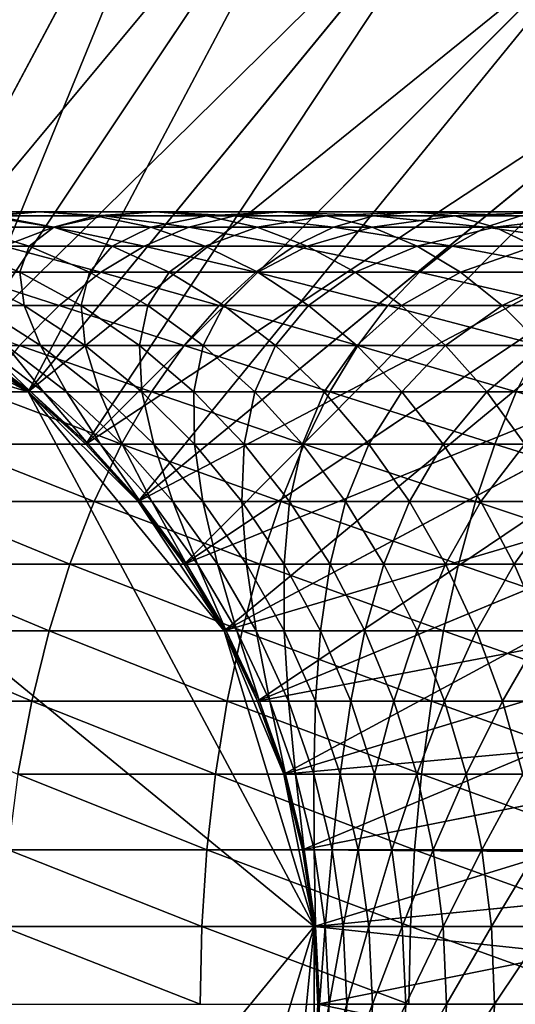
# Model space of a CAD drawing. Extents: x -0.025 to 0.119, y -0.025 to 0.025.
# Drawn here: x 0.008 to 0.016, y 0 to 0.016 of the extents above; entities that cross this region are included whole.
import ezdxf

# ---------------------------------------------------------------- set-up
doc = ezdxf.new("R2010")
doc.units = 0
doc.header["$MEASUREMENT"] = 0
doc.layers.get('0').update_dxf_attribs({"linetype": 'CONTINUOUS'})

msp = doc.modelspace()

# ---------------------------------------------------------------- linework, layer by layer
for points in [[(0.004926, 0.011893, 0.00006), (0.007298, 0.02406, 0.00006), (0.009621, 0.023228, 0.00006)], [(0.003737, 0.012318, 0.003705), (0.009457, 0.022831, 0.003705), (0.007174, 0.023649, 0.003705)], [(0.006068, 0.011353, 0.00006), (0.004926, 0.011893, 0.00006), (0.009621, 0.023228, 0.00006)], [(0.006068, 0.011353, 0.00006), (0.009621, 0.023228, 0.00006), (0.011852, 0.022173, 0.00006)], [(0.003737, 0.012318, 0.003705), (0.004926, 0.011893, 0.003705), (0.009457, 0.022831, 0.003705)], [(0.004926, 0.011893, 0.003705), (0.011649, 0.021795, 0.003705), (0.009457, 0.022831, 0.003705)], [(0.007152, 0.010703, 0.00006), (0.006068, 0.011353, 0.00006), (0.011852, 0.022173, 0.00006)], [(0.007152, 0.010703, 0.00006), (0.011852, 0.022173, 0.00006), (0.013968, 0.020905, 0.00006)], [(0.004926, 0.011893, 0.003705), (0.006068, 0.011353, 0.003705), (0.011649, 0.021795, 0.003705)], [(0.006068, 0.011353, 0.003705), (0.01373, 0.020548, 0.003705), (0.011649, 0.021795, 0.003705)], [(0.008166, 0.009951, 0.00006), (0.007152, 0.010703, 0.00006), (0.013968, 0.020905, 0.00006)], [(0.008166, 0.009951, 0.00006), (0.013968, 0.020905, 0.00006), (0.01595, 0.019435, 0.00006)], [(0.006068, 0.011353, 0.003705), (0.007152, 0.010703, 0.003705), (0.01373, 0.020548, 0.003705)], [(0.007152, 0.010703, 0.003705), (0.015677, 0.019103, 0.003705), (0.01373, 0.020548, 0.003705)], [(0.009102, 0.009102, 0.00006), (0.008166, 0.009951, 0.00006), (0.01595, 0.019435, 0.00006)], [(0.009102, 0.009102, 0.00006), (0.01595, 0.019435, 0.00006), (0.017778, 0.017778, 0.00006)], [(0.007152, 0.010703, 0.003705), (0.008166, 0.009951, 0.003705), (0.015677, 0.019103, 0.003705)], [(0.008166, 0.009951, 0.003705), (0.017474, 0.017474, 0.003705), (0.015677, 0.019103, 0.003705)], [(0.009951, 0.008166, 0.00006), (0.009102, 0.009102, 0.00006), (0.017778, 0.017778, 0.00006)], [(0.009951, 0.008166, 0.00006), (0.017778, 0.017778, 0.00006), (0.019435, 0.01595, 0.00006)], [(0.008166, 0.009951, 0.003705), (0.009102, 0.009102, 0.003705), (0.017474, 0.017474, 0.003705)], [(0.009102, 0.009102, 0.003705), (0.019103, 0.015678, 0.003705), (0.017474, 0.017474, 0.003705)], [(0.010703, 0.007152, 0.00006), (0.009951, 0.008166, 0.00006), (0.019435, 0.01595, 0.00006)], [(0.010703, 0.007152, 0.00006), (0.019435, 0.01595, 0.00006), (0.020905, 0.013968, 0.00006)], [(0.009102, 0.009102, 0.003705), (0.009951, 0.008166, 0.003705), (0.019103, 0.015678, 0.003705)], [(0.009951, 0.008166, 0.003705), (0.020548, 0.01373, 0.003705), (0.019103, 0.015678, 0.003705)], [(0.011353, 0.006068, 0.00006), (0.010703, 0.007152, 0.00006), (0.020905, 0.013968, 0.00006)], [(0.011353, 0.006068, 0.00006), (0.020905, 0.013968, 0.00006), (0.022173, 0.011852, 0.00006)], [(0.009951, 0.008166, 0.003705), (0.010703, 0.007152, 0.003705), (0.020548, 0.01373, 0.003705)], [(0.010703, 0.007152, 0.003705), (0.021795, 0.011649, 0.003705), (0.020548, 0.01373, 0.003705)], [(-0.001262, 0.012811, 0.00006), (0.003737, 0.012318, 0.00006), (0.008166, 0.009951, 0.00006)], [(-0.001262, 0.012811, 0.00006), (0.008166, 0.009951, 0.00006), (0.012811, 0.001262, 0.00006)], [(-0.001262, 0.012811, 0.00006), (0.012811, 0.001262, 0.00006), (0.001262, -0.012811, 0.00006)], [(0.007439, 0.012811, 0.233085), (0.006538, 0.012625, 0.233951), (0.008576, 0.012625, 0.235954)], [(0.007609, 0.012811, 0.229407), (0.006629, 0.012873, 0.230201), (0.008348, 0.012873, 0.23221)], [(0.006629, 0.012873, 0.230201), (0.007439, 0.012811, 0.233085), (0.008348, 0.012873, 0.23221)], [(0.007165, 0.012625, 0.226644), (0.007609, 0.012811, 0.229407), (0.008581, 0.012625, 0.228621)], [(0.008348, 0.012873, 0.23221), (0.007439, 0.012811, 0.233085), (0.0094, 0.012811, 0.235015)], [(0.007439, 0.012811, 0.233085), (0.008576, 0.012625, 0.235954), (0.0094, 0.012811, 0.235015)], [(0.007609, 0.012811, 0.229407), (0.008348, 0.012873, 0.23221), (0.009258, 0.012811, 0.231336)], [(0.008581, 0.012625, 0.228621), (0.007609, 0.012811, 0.229407), (0.009258, 0.012811, 0.231336)], [(0.009258, 0.012811, 0.231336), (0.008348, 0.012873, 0.23221), (0.010233, 0.012873, 0.234067)], [(0.008348, 0.012873, 0.23221), (0.0094, 0.012811, 0.235015), (0.010233, 0.012873, 0.234067)], [(0.0094, 0.012811, 0.235015), (0.008576, 0.012625, 0.235954), (0.010778, 0.012625, 0.237778)], [(0.008581, 0.012625, 0.228621), (0.009258, 0.012811, 0.231336), (0.010159, 0.012625, 0.23047)], [(0.009258, 0.012811, 0.231336), (0.010233, 0.012873, 0.234067), (0.011065, 0.012811, 0.233118)], [(0.010159, 0.012625, 0.23047), (0.009258, 0.012811, 0.231336), (0.011065, 0.012811, 0.233118)], [(0.010233, 0.012873, 0.234067), (0.0094, 0.012811, 0.235015), (0.011519, 0.012811, 0.236772)], [(0.0094, 0.012811, 0.235015), (0.010778, 0.012625, 0.237778), (0.011519, 0.012811, 0.236772)], [(0.010159, 0.012625, 0.23047), (0.011065, 0.012811, 0.233118), (0.011889, 0.012625, 0.232179)], [(0.011065, 0.012811, 0.233118), (0.010233, 0.012873, 0.234067), (0.012268, 0.012873, 0.235756)], [(0.010233, 0.012873, 0.234067), (0.011519, 0.012811, 0.236772), (0.012268, 0.012873, 0.235756)], [(0.011519, 0.012811, 0.236772), (0.010778, 0.012625, 0.237778), (0.013126, 0.012625, 0.239407)], [(0.011065, 0.012811, 0.233118), (0.012268, 0.012873, 0.235756), (0.013016, 0.012811, 0.23474)], [(0.011889, 0.012625, 0.232179), (0.011065, 0.012811, 0.233118), (0.013016, 0.012811, 0.23474)], [(0.012268, 0.012873, 0.235756), (0.011519, 0.012811, 0.236772), (0.013779, 0.012811, 0.238342)], [(0.011519, 0.012811, 0.236772), (0.013126, 0.012625, 0.239407), (0.013779, 0.012811, 0.238342)], [(0.011889, 0.012625, 0.232179), (0.013016, 0.012811, 0.23474), (0.013757, 0.012625, 0.233734)], [(0.012268, 0.012873, 0.235756), (0.013779, 0.012811, 0.238342), (0.014439, 0.012873, 0.237266)], [(0.013016, 0.012811, 0.23474), (0.012268, 0.012873, 0.235756), (0.014439, 0.012873, 0.237266)], [(0.013016, 0.012811, 0.23474), (0.014439, 0.012873, 0.237266), (0.015098, 0.012811, 0.236191)], [(0.013757, 0.012625, 0.233734), (0.013016, 0.012811, 0.23474), (0.015098, 0.012811, 0.236191)], [(0.013779, 0.012811, 0.238342), (0.013126, 0.012625, 0.239407), (0.015605, 0.012625, 0.240831)], [(0.013757, 0.012625, 0.233734), (0.015098, 0.012811, 0.236191), (0.015751, 0.012625, 0.235125)], [(0.014439, 0.012873, 0.237266), (0.013779, 0.012811, 0.238342), (0.016165, 0.012811, 0.239715)], [(0.013779, 0.012811, 0.238342), (0.015605, 0.012625, 0.240831), (0.016165, 0.012811, 0.239715)], [(0.014439, 0.012873, 0.237266), (0.016165, 0.012811, 0.239715), (0.016731, 0.012873, 0.238587)], [(0.015098, 0.012811, 0.236191), (0.014439, 0.012873, 0.237266), (0.016731, 0.012873, 0.238587)], [(0.015098, 0.012811, 0.236191), (0.016731, 0.012873, 0.238587), (0.017296, 0.012811, 0.237459)], [(0.015751, 0.012625, 0.235125), (0.015098, 0.012811, 0.236191), (0.017296, 0.012811, 0.237459)], [(0.016165, 0.012811, 0.239715), (0.015605, 0.012625, 0.240831), (0.018195, 0.012625, 0.24204)], [(0.015751, 0.012625, 0.235125), (0.017296, 0.012811, 0.237459), (0.017856, 0.012625, 0.236342)], [(0.006538, 0.012625, 0.233951), (0.007768, 0.012318, 0.236876), (0.008576, 0.012625, 0.235954)], [(0.006992, 0.012318, 0.223955), (0.007165, 0.012625, 0.226644), (0.00818, 0.012318, 0.225957)], [(0.00818, 0.012318, 0.225957), (0.007165, 0.012625, 0.226644), (0.008581, 0.012625, 0.228621)], [(0.008576, 0.012625, 0.235954), (0.007768, 0.012318, 0.236876), (0.010051, 0.012318, 0.238764)], [(0.00818, 0.012318, 0.225957), (0.008581, 0.012625, 0.228621), (0.009533, 0.012318, 0.22785)], [(0.008576, 0.012625, 0.235954), (0.010051, 0.012318, 0.238764), (0.010778, 0.012625, 0.237778)], [(0.009533, 0.012318, 0.22785), (0.008581, 0.012625, 0.228621), (0.010159, 0.012625, 0.23047)], [(0.009533, 0.012318, 0.22785), (0.010159, 0.012625, 0.23047), (0.011042, 0.012318, 0.229621)], [(0.010778, 0.012625, 0.237778), (0.010051, 0.012318, 0.238764), (0.012486, 0.012318, 0.240452)], [(0.011042, 0.012318, 0.229621), (0.010159, 0.012625, 0.23047), (0.011889, 0.012625, 0.232179)], [(0.010778, 0.012625, 0.237778), (0.012486, 0.012318, 0.240452), (0.013126, 0.012625, 0.239407)], [(0.011042, 0.012318, 0.229621), (0.011889, 0.012625, 0.232179), (0.012697, 0.012318, 0.231258)], [(0.012697, 0.012318, 0.231258), (0.011889, 0.012625, 0.232179), (0.013757, 0.012625, 0.233734)], [(0.013126, 0.012625, 0.239407), (0.012486, 0.012318, 0.240452), (0.015055, 0.012318, 0.241927)], [(0.012697, 0.012318, 0.231258), (0.013757, 0.012625, 0.233734), (0.014484, 0.012318, 0.232748)], [(0.013126, 0.012625, 0.239407), (0.015055, 0.012318, 0.241927), (0.015605, 0.012625, 0.240831)], [(0.014484, 0.012318, 0.232748), (0.013757, 0.012625, 0.233734), (0.015751, 0.012625, 0.235125)], [(0.014484, 0.012318, 0.232748), (0.015751, 0.012625, 0.235125), (0.016392, 0.012318, 0.234081)], [(0.015605, 0.012625, 0.240831), (0.015055, 0.012318, 0.241927), (0.017741, 0.012318, 0.243178)], [(0.015605, 0.012625, 0.240831), (0.017741, 0.012318, 0.243178), (0.018195, 0.012625, 0.24204)], [(0.016392, 0.012318, 0.234081), (0.015751, 0.012625, 0.235125), (0.017856, 0.012625, 0.236342)], [(0.003737, 0.012318, 0.00006), (0.006068, 0.011353, 0.00006), (0.008166, 0.009951, 0.00006)], [(0.007768, 0.012318, 0.236876), (0.006984, 0.011893, 0.23777), (0.009345, 0.011893, 0.239722)], [(0.007062, 0.011893, 0.22137), (0.006992, 0.012318, 0.223955), (0.00803, 0.011893, 0.223374)], [(0.00803, 0.011893, 0.223374), (0.006992, 0.012318, 0.223955), (0.00818, 0.012318, 0.225957)], [(0.007768, 0.012318, 0.236876), (0.009345, 0.011893, 0.239722), (0.010051, 0.012318, 0.238764)], [(0.00803, 0.011893, 0.223374), (0.00818, 0.012318, 0.225957), (0.009164, 0.011893, 0.225289)], [(0.009164, 0.011893, 0.225289), (0.00818, 0.012318, 0.225957), (0.009533, 0.012318, 0.22785)], [(0.009164, 0.011893, 0.225289), (0.009533, 0.012318, 0.22785), (0.010458, 0.011893, 0.227101)], [(0.010051, 0.012318, 0.238764), (0.009345, 0.011893, 0.239722), (0.011864, 0.011893, 0.241466)], [(0.010458, 0.011893, 0.227101), (0.009533, 0.012318, 0.22785), (0.011042, 0.012318, 0.229621)], [(0.010051, 0.012318, 0.238764), (0.011864, 0.011893, 0.241466), (0.012486, 0.012318, 0.240452)], [(0.010458, 0.011893, 0.227101), (0.011042, 0.012318, 0.229621), (0.0119, 0.011893, 0.228797)], [(0.0119, 0.011893, 0.228797), (0.011042, 0.012318, 0.229621), (0.012697, 0.012318, 0.231258)], [(0.012486, 0.012318, 0.240452), (0.011864, 0.011893, 0.241466), (0.014522, 0.011893, 0.24299)], [(0.0119, 0.011893, 0.228797), (0.012697, 0.012318, 0.231258), (0.013481, 0.011893, 0.230363)], [(0.012486, 0.012318, 0.240452), (0.014522, 0.011893, 0.24299), (0.015055, 0.012318, 0.241927)], [(0.013481, 0.011893, 0.230363), (0.012697, 0.012318, 0.231258), (0.014484, 0.012318, 0.232748)], [(0.013481, 0.011893, 0.230363), (0.014484, 0.012318, 0.232748), (0.01519, 0.011893, 0.23179)], [(0.01519, 0.011893, 0.23179), (0.014484, 0.012318, 0.232748), (0.016392, 0.012318, 0.234081)], [(0.015055, 0.012318, 0.241927), (0.014522, 0.011893, 0.24299), (0.0173, 0.011893, 0.244283)], [(0.015055, 0.012318, 0.241927), (0.0173, 0.011893, 0.244283), (0.017741, 0.012318, 0.243178)], [(0.01519, 0.011893, 0.23179), (0.016392, 0.012318, 0.234081), (0.017014, 0.011893, 0.233067)], [(0.006984, 0.011893, 0.23777), (0.006231, 0.011353, 0.238628), (0.008668, 0.011353, 0.240641)], [(0.006984, 0.011893, 0.23777), (0.008668, 0.011353, 0.240641), (0.009345, 0.011893, 0.239722)], [(0.007345, 0.011353, 0.218909), (0.007062, 0.011893, 0.22137), (0.008102, 0.011353, 0.220898)], [(0.008102, 0.011353, 0.220898), (0.007062, 0.011893, 0.22137), (0.00803, 0.011893, 0.223374)], [(0.008102, 0.011353, 0.220898), (0.00803, 0.011893, 0.223374), (0.009026, 0.011353, 0.222816)], [(0.009026, 0.011353, 0.222816), (0.00803, 0.011893, 0.223374), (0.009164, 0.011893, 0.225289)], [(0.009345, 0.011893, 0.239722), (0.008668, 0.011353, 0.240641), (0.011267, 0.011353, 0.24244)], [(0.009026, 0.011353, 0.222816), (0.009164, 0.011893, 0.225289), (0.01011, 0.011353, 0.224649)], [(0.01011, 0.011353, 0.224649), (0.009164, 0.011893, 0.225289), (0.010458, 0.011893, 0.227101)], [(0.009345, 0.011893, 0.239722), (0.011267, 0.011353, 0.24244), (0.011864, 0.011893, 0.241466)], [(0.01011, 0.011353, 0.224649), (0.010458, 0.011893, 0.227101), (0.011345, 0.011353, 0.226383)], [(0.011345, 0.011353, 0.226383), (0.010458, 0.011893, 0.227101), (0.0119, 0.011893, 0.228797)], [(0.011864, 0.011893, 0.241466), (0.011267, 0.011353, 0.24244), (0.01401, 0.011353, 0.244011)], [(0.011345, 0.011353, 0.226383), (0.0119, 0.011893, 0.228797), (0.012723, 0.011353, 0.228005)], [(0.011893, 0.004926, 0.00006), (0.011353, 0.006068, 0.00006), (0.022173, 0.011852, 0.00006)], [(0.011864, 0.011893, 0.241466), (0.01401, 0.011353, 0.244011), (0.014522, 0.011893, 0.24299)], [(0.011893, 0.004926, 0.00006), (0.022173, 0.011852, 0.00006), (0.023228, 0.009622, 0.00006)], [(0.012723, 0.011353, 0.228005), (0.0119, 0.011893, 0.228797), (0.013481, 0.011893, 0.230363)], [(0.012723, 0.011353, 0.228005), (0.013481, 0.011893, 0.230363), (0.014234, 0.011353, 0.229505)], [(0.014234, 0.011353, 0.229505), (0.013481, 0.011893, 0.230363), (0.01519, 0.011893, 0.23179)], [(0.014522, 0.011893, 0.24299), (0.01401, 0.011353, 0.244011), (0.016876, 0.011353, 0.245343)], [(0.014234, 0.011353, 0.229505), (0.01519, 0.011893, 0.23179), (0.015867, 0.011353, 0.230871)], [(0.014522, 0.011893, 0.24299), (0.016876, 0.011353, 0.245343), (0.0173, 0.011893, 0.244283)], [(0.015867, 0.011353, 0.230871), (0.01519, 0.011893, 0.23179), (0.017014, 0.011893, 0.233067)], [(0.015867, 0.011353, 0.230871), (0.017014, 0.011893, 0.233067), (0.01761, 0.011353, 0.232093)], [(0.010703, 0.007152, 0.003705), (0.011353, 0.006068, 0.003705), (0.021795, 0.011649, 0.003705)], [(0.011353, 0.006068, 0.003705), (0.022831, 0.009457, 0.003705), (0.021795, 0.011649, 0.003705)], [(0.006068, 0.011353, 0.00006), (0.007152, 0.010703, 0.00006), (0.008166, 0.009951, 0.00006)], [(0.006231, 0.011353, 0.238628), (0.008025, 0.010703, 0.241513), (0.008668, 0.011353, 0.240641)], [(0.007807, 0.010703, 0.216589), (0.007345, 0.011353, 0.218909), (0.008366, 0.010703, 0.218547)], [(0.008366, 0.010703, 0.218547), (0.007345, 0.011353, 0.218909), (0.008102, 0.011353, 0.220898)], [(0.008668, 0.011353, 0.240641), (0.008025, 0.010703, 0.241513), (0.010701, 0.010703, 0.243363)], [(0.008366, 0.010703, 0.218547), (0.008102, 0.011353, 0.220898), (0.009089, 0.010703, 0.220451)], [(0.009089, 0.010703, 0.220451), (0.008102, 0.011353, 0.220898), (0.009026, 0.011353, 0.222816)], [(0.008668, 0.011353, 0.240641), (0.010701, 0.010703, 0.243363), (0.011267, 0.011353, 0.24244)], [(0.009089, 0.010703, 0.220451), (0.009026, 0.011353, 0.222816), (0.009972, 0.010703, 0.222287)], [(0.009972, 0.010703, 0.222287), (0.009026, 0.011353, 0.222816), (0.01011, 0.011353, 0.224649)], [(0.009972, 0.010703, 0.222287), (0.01011, 0.011353, 0.224649), (0.011007, 0.010703, 0.224041)], [(0.011007, 0.010703, 0.224041), (0.01011, 0.011353, 0.224649), (0.011345, 0.011353, 0.226383)], [(0.011267, 0.011353, 0.24244), (0.010701, 0.010703, 0.243363), (0.013524, 0.010703, 0.244979)], [(0.011007, 0.010703, 0.224041), (0.011345, 0.011353, 0.226383), (0.012187, 0.010703, 0.225701)], [(0.011267, 0.011353, 0.24244), (0.013524, 0.010703, 0.244979), (0.01401, 0.011353, 0.244011)], [(0.012187, 0.010703, 0.225701), (0.011345, 0.011353, 0.226383), (0.012723, 0.011353, 0.228005)], [(0.012187, 0.010703, 0.225701), (0.012723, 0.011353, 0.228005), (0.013504, 0.010703, 0.227254)], [(0.013504, 0.010703, 0.227254), (0.012723, 0.011353, 0.228005), (0.014234, 0.011353, 0.229505)], [(0.013504, 0.010703, 0.227254), (0.014234, 0.011353, 0.229505), (0.014949, 0.010703, 0.22869)], [(0.01401, 0.011353, 0.244011), (0.013524, 0.010703, 0.244979), (0.016474, 0.010703, 0.246349)], [(0.01401, 0.011353, 0.244011), (0.016474, 0.010703, 0.246349), (0.016876, 0.011353, 0.245343)], [(0.014949, 0.010703, 0.22869), (0.014234, 0.011353, 0.229505), (0.015867, 0.011353, 0.230871)], [(0.014949, 0.010703, 0.22869), (0.015867, 0.011353, 0.230871), (0.01651, 0.010703, 0.229998)], [(0.01651, 0.010703, 0.229998), (0.015867, 0.011353, 0.230871), (0.01761, 0.011353, 0.232093)], [(0.007152, 0.010703, 0.003705), (0.007152, 0.010703, 0.210528), (0.008166, 0.009951, 0.210528)], [(0.007152, 0.010703, 0.003705), (0.008166, 0.009951, 0.210528), (0.008166, 0.009951, 0.003705)], [(0.008166, 0.009951, 0.210528), (0.007152, 0.010703, 0.210528), (0.007198, 0.010703, 0.212565)], [(0.008166, 0.009951, 0.210528), (0.007198, 0.010703, 0.212565), (0.008209, 0.009951, 0.212478)], [(0.008209, 0.009951, 0.212478), (0.007198, 0.010703, 0.212565), (0.007417, 0.010703, 0.21459)], [(0.008209, 0.009951, 0.212478), (0.007417, 0.010703, 0.21459), (0.008417, 0.009951, 0.214418)], [(0.008417, 0.009951, 0.214418), (0.007417, 0.010703, 0.21459), (0.007807, 0.010703, 0.216589)], [(0.008025, 0.010703, 0.241513), (0.007423, 0.009951, 0.24233), (0.010171, 0.009951, 0.244228)], [(0.008417, 0.009951, 0.214418), (0.007807, 0.010703, 0.216589), (0.008789, 0.009951, 0.216332)], [(0.008789, 0.009951, 0.216332), (0.007807, 0.010703, 0.216589), (0.008366, 0.010703, 0.218547)], [(0.008025, 0.010703, 0.241513), (0.010171, 0.009951, 0.244228), (0.010701, 0.010703, 0.243363)], [(0.008789, 0.009951, 0.216332), (0.008366, 0.010703, 0.218547), (0.009323, 0.009951, 0.218209)], [(0.009323, 0.009951, 0.218209), (0.008366, 0.010703, 0.218547), (0.009089, 0.010703, 0.220451)], [(0.009323, 0.009951, 0.218209), (0.009089, 0.010703, 0.220451), (0.010014, 0.009951, 0.220033)], [(0.010014, 0.009951, 0.220033), (0.009089, 0.010703, 0.220451), (0.009972, 0.010703, 0.222287)], [(0.010014, 0.009951, 0.220033), (0.009972, 0.010703, 0.222287), (0.010857, 0.009951, 0.221791)], [(0.010857, 0.009951, 0.221791), (0.009972, 0.010703, 0.222287), (0.011007, 0.010703, 0.224041)], [(0.010701, 0.010703, 0.243363), (0.010171, 0.009951, 0.244228), (0.013069, 0.009951, 0.245886)], [(0.010701, 0.010703, 0.243363), (0.013069, 0.009951, 0.245886), (0.013524, 0.010703, 0.244979)], [(0.010857, 0.009951, 0.221791), (0.011007, 0.010703, 0.224041), (0.011847, 0.009951, 0.223472)], [(0.011847, 0.009951, 0.223472), (0.011007, 0.010703, 0.224041), (0.012187, 0.010703, 0.225701)], [(0.011847, 0.009951, 0.223472), (0.012187, 0.010703, 0.225701), (0.012976, 0.009951, 0.225062)], [(0.012976, 0.009951, 0.225062), (0.012187, 0.010703, 0.225701), (0.013504, 0.010703, 0.227254)], [(0.012976, 0.009951, 0.225062), (0.013504, 0.010703, 0.227254), (0.014236, 0.009951, 0.226551)], [(0.013524, 0.010703, 0.244979), (0.013069, 0.009951, 0.245886), (0.016098, 0.009951, 0.247292)], [(0.014236, 0.009951, 0.226551), (0.013504, 0.010703, 0.227254), (0.014949, 0.010703, 0.22869)], [(0.013524, 0.010703, 0.244979), (0.016098, 0.009951, 0.247292), (0.016474, 0.010703, 0.246349)], [(0.014236, 0.009951, 0.226551), (0.014949, 0.010703, 0.22869), (0.015618, 0.009951, 0.227928)], [(0.015618, 0.009951, 0.227928), (0.014949, 0.010703, 0.22869), (0.01651, 0.010703, 0.229998)], [(0.015618, 0.009951, 0.227928), (0.01651, 0.010703, 0.229998), (0.017112, 0.009951, 0.229182)], [(0.007423, 0.009951, 0.24233), (0.006868, 0.009102, 0.243084), (0.009681, 0.009102, 0.245026)], [(0.007423, 0.009951, 0.24233), (0.009681, 0.009102, 0.245026), (0.010171, 0.009951, 0.244228)], [(0.008166, 0.009951, 0.003705), (0.008166, 0.009951, 0.210528), (0.009102, 0.009102, 0.210528)], [(0.008166, 0.009951, 0.003705), (0.009102, 0.009102, 0.210528), (0.009102, 0.009102, 0.003705)], [(0.008166, 0.009951, 0.00006), (0.009102, 0.009102, 0.00006), (0.009951, 0.008166, 0.00006)], [(0.008166, 0.009951, 0.00006), (0.009951, 0.008166, 0.00006), (0.011353, 0.006068, 0.00006)], [(0.008166, 0.009951, 0.00006), (0.011353, 0.006068, 0.00006), (0.012811, 0.001262, 0.00006)], [(0.009102, 0.009102, 0.210528), (0.008166, 0.009951, 0.210528), (0.008209, 0.009951, 0.212478)], [(0.009102, 0.009102, 0.210528), (0.008209, 0.009951, 0.212478), (0.009142, 0.009102, 0.212399)], [(0.009142, 0.009102, 0.212399), (0.008209, 0.009951, 0.212478), (0.008417, 0.009951, 0.214418)], [(0.009142, 0.009102, 0.212399), (0.008417, 0.009951, 0.214418), (0.00934, 0.009102, 0.214259)], [(0.00934, 0.009102, 0.214259), (0.008417, 0.009951, 0.214418), (0.008789, 0.009951, 0.216332)], [(0.00934, 0.009102, 0.214259), (0.008789, 0.009951, 0.216332), (0.009695, 0.009102, 0.216096)], [(0.009695, 0.009102, 0.216096), (0.008789, 0.009951, 0.216332), (0.009323, 0.009951, 0.218209)], [(0.009695, 0.009102, 0.216096), (0.009323, 0.009951, 0.218209), (0.010205, 0.009102, 0.217896)], [(0.010205, 0.009102, 0.217896), (0.009323, 0.009951, 0.218209), (0.010014, 0.009951, 0.220033)], [(0.010171, 0.009951, 0.244228), (0.009681, 0.009102, 0.245026), (0.01265, 0.009102, 0.246723)], [(0.010205, 0.009102, 0.217896), (0.010014, 0.009951, 0.220033), (0.010866, 0.009102, 0.219646)], [(0.010866, 0.009102, 0.219646), (0.010014, 0.009951, 0.220033), (0.010857, 0.009951, 0.221791)], [(0.010171, 0.009951, 0.244228), (0.01265, 0.009102, 0.246723), (0.013069, 0.009951, 0.245886)], [(0.010866, 0.009102, 0.219646), (0.010857, 0.009951, 0.221791), (0.011674, 0.009102, 0.221334)], [(0.011674, 0.009102, 0.221334), (0.010857, 0.009951, 0.221791), (0.011847, 0.009951, 0.223472)], [(0.011674, 0.009102, 0.221334), (0.011847, 0.009951, 0.223472), (0.012622, 0.009102, 0.222947)], [(0.012622, 0.009102, 0.222947), (0.011847, 0.009951, 0.223472), (0.012976, 0.009951, 0.225062)], [(0.012622, 0.009102, 0.222947), (0.012976, 0.009951, 0.225062), (0.013703, 0.009102, 0.224474)], [(0.013069, 0.009951, 0.245886), (0.01265, 0.009102, 0.246723), (0.015751, 0.009102, 0.248161)], [(0.013703, 0.009102, 0.224474), (0.012976, 0.009951, 0.225062), (0.014236, 0.009951, 0.226551)], [(0.013069, 0.009951, 0.245886), (0.015751, 0.009102, 0.248161), (0.016098, 0.009951, 0.247292)], [(0.013703, 0.009102, 0.224474), (0.014236, 0.009951, 0.226551), (0.014911, 0.009102, 0.225903)], [(0.014911, 0.009102, 0.225903), (0.014236, 0.009951, 0.226551), (0.015618, 0.009951, 0.227928)], [(0.014911, 0.009102, 0.225903), (0.015618, 0.009951, 0.227928), (0.016235, 0.009102, 0.227224)], [(0.016235, 0.009102, 0.227224), (0.015618, 0.009951, 0.227928), (0.017112, 0.009951, 0.229182)], [(0.016098, 0.009951, 0.247292), (0.015751, 0.009102, 0.248161), (0.018964, 0.009102, 0.249331)], [(0.012318, 0.003737, 0.00006), (0.011893, 0.004926, 0.00006), (0.023228, 0.009622, 0.00006)], [(0.012318, 0.003737, 0.00006), (0.023228, 0.009622, 0.00006), (0.02406, 0.007298, 0.00006)], [(0.011353, 0.006068, 0.003705), (0.011893, 0.004926, 0.003705), (0.022831, 0.009457, 0.003705)], [(0.011893, 0.004926, 0.003705), (0.023648, 0.007174, 0.003705), (0.022831, 0.009457, 0.003705)], [(0.006868, 0.009102, 0.243084), (0.006365, 0.008166, 0.243767), (0.009238, 0.008166, 0.24575)], [(0.006868, 0.009102, 0.243084), (0.009238, 0.008166, 0.24575), (0.009681, 0.009102, 0.245026)], [(0.009102, 0.009102, 0.003705), (0.009102, 0.009102, 0.210528), (0.009951, 0.008166, 0.210528)], [(0.009102, 0.009102, 0.003705), (0.009951, 0.008166, 0.210528), (0.009951, 0.008166, 0.003705)], [(0.009951, 0.008166, 0.210528), (0.009102, 0.009102, 0.210528), (0.009142, 0.009102, 0.212399)], [(0.009951, 0.008166, 0.210528), (0.009142, 0.009102, 0.212399), (0.009987, 0.008166, 0.212327)], [(0.009987, 0.008166, 0.212327), (0.009142, 0.009102, 0.212399), (0.00934, 0.009102, 0.214259)], [(0.009681, 0.009102, 0.245026), (0.009238, 0.008166, 0.24575), (0.012269, 0.008166, 0.247481)], [(0.009987, 0.008166, 0.212327), (0.00934, 0.009102, 0.214259), (0.010176, 0.008166, 0.214116)], [(0.010176, 0.008166, 0.214116), (0.00934, 0.009102, 0.214259), (0.009695, 0.009102, 0.216096)], [(0.009681, 0.009102, 0.245026), (0.012269, 0.008166, 0.247481), (0.01265, 0.009102, 0.246723)], [(0.010176, 0.008166, 0.214116), (0.009695, 0.009102, 0.216096), (0.010516, 0.008166, 0.215882)], [(0.010516, 0.008166, 0.215882), (0.009695, 0.009102, 0.216096), (0.010205, 0.009102, 0.217896)], [(0.010516, 0.008166, 0.215882), (0.010205, 0.009102, 0.217896), (0.011005, 0.008166, 0.217613)], [(0.011005, 0.008166, 0.217613), (0.010205, 0.009102, 0.217896), (0.010866, 0.009102, 0.219646)], [(0.011005, 0.008166, 0.217613), (0.010866, 0.009102, 0.219646), (0.011639, 0.008166, 0.219296)], [(0.011639, 0.008166, 0.219296), (0.010866, 0.009102, 0.219646), (0.011674, 0.009102, 0.221334)], [(0.011639, 0.008166, 0.219296), (0.011674, 0.009102, 0.221334), (0.012414, 0.008166, 0.22092)], [(0.012414, 0.008166, 0.22092), (0.011674, 0.009102, 0.221334), (0.012622, 0.009102, 0.222947)], [(0.01265, 0.009102, 0.246723), (0.012269, 0.008166, 0.247481), (0.015437, 0.008166, 0.248949)], [(0.012414, 0.008166, 0.22092), (0.012622, 0.009102, 0.222947), (0.013324, 0.008166, 0.222471)], [(0.013324, 0.008166, 0.222471), (0.012622, 0.009102, 0.222947), (0.013703, 0.009102, 0.224474)], [(0.01265, 0.009102, 0.246723), (0.015437, 0.008166, 0.248949), (0.015751, 0.009102, 0.248161)], [(0.013324, 0.008166, 0.222471), (0.013703, 0.009102, 0.224474), (0.014363, 0.008166, 0.22394)], [(0.014363, 0.008166, 0.22394), (0.013703, 0.009102, 0.224474), (0.014911, 0.009102, 0.225903)], [(0.014363, 0.008166, 0.22394), (0.014911, 0.009102, 0.225903), (0.015523, 0.008166, 0.225315)], [(0.015523, 0.008166, 0.225315), (0.014911, 0.009102, 0.225903), (0.016235, 0.009102, 0.227224)], [(0.015751, 0.009102, 0.248161), (0.015437, 0.008166, 0.248949), (0.018717, 0.008166, 0.250142)], [(0.015523, 0.008166, 0.225315), (0.016235, 0.009102, 0.227224), (0.016795, 0.008166, 0.226586)], [(0.015751, 0.009102, 0.248161), (0.018717, 0.008166, 0.250142), (0.018964, 0.009102, 0.249331)], [(0.006365, 0.008166, 0.243767), (0.005918, 0.007152, 0.244372), (0.008845, 0.007152, 0.246391)], [(0.006365, 0.008166, 0.243767), (0.008845, 0.007152, 0.246391), (0.009238, 0.008166, 0.24575)], [(0.009238, 0.008166, 0.24575), (0.008845, 0.007152, 0.246391), (0.011932, 0.007152, 0.248154)], [(0.009238, 0.008166, 0.24575), (0.011932, 0.007152, 0.248154), (0.012269, 0.008166, 0.247481)], [(0.009951, 0.008166, 0.003705), (0.009951, 0.008166, 0.210528), (0.010703, 0.007152, 0.210528)], [(0.009951, 0.008166, 0.003705), (0.010703, 0.007152, 0.210528), (0.010703, 0.007152, 0.003705)], [(0.009951, 0.008166, 0.00006), (0.010703, 0.007152, 0.00006), (0.011353, 0.006068, 0.00006)], [(0.010703, 0.007152, 0.210528), (0.009951, 0.008166, 0.210528), (0.009987, 0.008166, 0.212327)], [(0.010703, 0.007152, 0.210528), (0.009987, 0.008166, 0.212327), (0.010737, 0.007152, 0.212263)], [(0.010737, 0.007152, 0.212263), (0.009987, 0.008166, 0.212327), (0.010176, 0.008166, 0.214116)], [(0.010737, 0.007152, 0.212263), (0.010176, 0.008166, 0.214116), (0.010917, 0.007152, 0.213988)], [(0.010917, 0.007152, 0.213988), (0.010176, 0.008166, 0.214116), (0.010516, 0.008166, 0.215882)], [(0.010917, 0.007152, 0.213988), (0.010516, 0.008166, 0.215882), (0.011244, 0.007152, 0.215692)], [(0.011244, 0.007152, 0.215692), (0.010516, 0.008166, 0.215882), (0.011005, 0.008166, 0.217613)], [(0.011244, 0.007152, 0.215692), (0.011005, 0.008166, 0.217613), (0.011714, 0.007152, 0.217362)], [(0.011714, 0.007152, 0.217362), (0.011005, 0.008166, 0.217613), (0.011639, 0.008166, 0.219296)], [(0.011714, 0.007152, 0.217362), (0.011639, 0.008166, 0.219296), (0.012324, 0.007152, 0.218986)], [(0.012324, 0.007152, 0.218986), (0.011639, 0.008166, 0.219296), (0.012414, 0.008166, 0.22092)], [(0.012269, 0.008166, 0.247481), (0.011932, 0.007152, 0.248154), (0.015158, 0.007152, 0.249648)], [(0.012269, 0.008166, 0.247481), (0.015158, 0.007152, 0.249648), (0.015437, 0.008166, 0.248949)], [(0.012324, 0.007152, 0.218986), (0.012414, 0.008166, 0.22092), (0.013071, 0.007152, 0.220552)], [(0.013071, 0.007152, 0.220552), (0.012414, 0.008166, 0.22092), (0.013324, 0.008166, 0.222471)], [(0.013071, 0.007152, 0.220552), (0.013324, 0.008166, 0.222471), (0.013947, 0.007152, 0.222049)], [(0.013947, 0.007152, 0.222049), (0.013324, 0.008166, 0.222471), (0.014363, 0.008166, 0.22394)], [(0.013947, 0.007152, 0.222049), (0.014363, 0.008166, 0.22394), (0.014948, 0.007152, 0.223466)], [(0.014948, 0.007152, 0.223466), (0.014363, 0.008166, 0.22394), (0.015523, 0.008166, 0.225315)], [(0.014948, 0.007152, 0.223466), (0.015523, 0.008166, 0.225315), (0.016065, 0.007152, 0.224793)], [(0.015437, 0.008166, 0.248949), (0.015158, 0.007152, 0.249648), (0.018499, 0.007152, 0.250862)], [(0.015437, 0.008166, 0.248949), (0.018499, 0.007152, 0.250862), (0.018717, 0.008166, 0.250142)], [(0.016065, 0.007152, 0.224793), (0.015523, 0.008166, 0.225315), (0.016795, 0.008166, 0.226586)], [(0.016065, 0.007152, 0.224793), (0.016795, 0.008166, 0.226586), (0.017291, 0.007152, 0.226021)], [(0.012625, 0.002511, 0.00006), (0.012318, 0.003737, 0.00006), (0.02406, 0.007298, 0.00006)], [(0.012625, 0.002511, 0.00006), (0.02406, 0.007298, 0.00006), (0.024659, 0.004905, 0.00006)], [(0.005918, 0.007152, 0.244372), (0.005533, 0.006068, 0.244895), (0.008505, 0.006068, 0.246945)], [(0.005918, 0.007152, 0.244372), (0.008505, 0.006068, 0.246945), (0.008845, 0.007152, 0.246391)], [(0.008845, 0.007152, 0.246391), (0.008505, 0.006068, 0.246945), (0.011641, 0.006068, 0.248734)], [(0.008845, 0.007152, 0.246391), (0.011641, 0.006068, 0.248734), (0.011932, 0.007152, 0.248154)], [(0.010703, 0.007152, 0.003705), (0.010703, 0.007152, 0.210528), (0.011353, 0.006068, 0.210528)], [(0.010703, 0.007152, 0.003705), (0.011353, 0.006068, 0.210528), (0.011353, 0.006068, 0.003705)], [(0.011353, 0.006068, 0.210528), (0.010703, 0.007152, 0.210528), (0.010737, 0.007152, 0.212263)], [(0.011353, 0.006068, 0.210528), (0.010737, 0.007152, 0.212263), (0.011384, 0.006068, 0.212208)], [(0.011384, 0.006068, 0.212208), (0.010737, 0.007152, 0.212263), (0.010917, 0.007152, 0.213988)], [(0.011384, 0.006068, 0.212208), (0.010917, 0.007152, 0.213988), (0.011557, 0.006068, 0.213878)], [(0.011557, 0.006068, 0.213878), (0.010917, 0.007152, 0.213988), (0.011244, 0.007152, 0.215692)], [(0.011557, 0.006068, 0.213878), (0.011244, 0.007152, 0.215692), (0.011872, 0.006068, 0.215528)], [(0.011872, 0.006068, 0.215528), (0.011244, 0.007152, 0.215692), (0.011714, 0.007152, 0.217362)], [(0.011932, 0.007152, 0.248154), (0.011641, 0.006068, 0.248734), (0.014917, 0.006068, 0.250251)], [(0.011872, 0.006068, 0.215528), (0.011714, 0.007152, 0.217362), (0.012326, 0.006068, 0.217145)], [(0.012326, 0.006068, 0.217145), (0.011714, 0.007152, 0.217362), (0.012324, 0.007152, 0.218986)], [(0.011893, 0.004926, 0.003705), (0.012318, 0.003737, 0.003705), (0.023648, 0.007174, 0.003705)], [(0.011932, 0.007152, 0.248154), (0.014917, 0.006068, 0.250251), (0.015158, 0.007152, 0.249648)], [(0.012318, 0.003737, 0.003705), (0.024238, 0.004821, 0.003705), (0.023648, 0.007174, 0.003705)], [(0.012326, 0.006068, 0.217145), (0.012324, 0.007152, 0.218986), (0.012916, 0.006068, 0.218718)], [(0.012916, 0.006068, 0.218718), (0.012324, 0.007152, 0.218986), (0.013071, 0.007152, 0.220552)], [(0.012916, 0.006068, 0.218718), (0.013071, 0.007152, 0.220552), (0.013637, 0.006068, 0.220235)], [(0.013637, 0.006068, 0.220235), (0.013071, 0.007152, 0.220552), (0.013947, 0.007152, 0.222049)], [(0.013637, 0.006068, 0.220235), (0.013947, 0.007152, 0.222049), (0.014485, 0.006068, 0.221685)], [(0.014485, 0.006068, 0.221685), (0.013947, 0.007152, 0.222049), (0.014948, 0.007152, 0.223466)], [(0.014485, 0.006068, 0.221685), (0.014948, 0.007152, 0.223466), (0.015452, 0.006068, 0.223058)], [(0.015158, 0.007152, 0.249648), (0.014917, 0.006068, 0.250251), (0.01831, 0.006068, 0.251484)], [(0.015452, 0.006068, 0.223058), (0.014948, 0.007152, 0.223466), (0.016065, 0.007152, 0.224793)], [(0.015158, 0.007152, 0.249648), (0.01831, 0.006068, 0.251484), (0.018499, 0.007152, 0.250862)], [(0.015452, 0.006068, 0.223058), (0.016065, 0.007152, 0.224793), (0.016533, 0.006068, 0.224343)], [(0.016533, 0.006068, 0.224343), (0.016065, 0.007152, 0.224793), (0.017291, 0.007152, 0.226021)], [(0.005533, 0.006068, 0.244895), (0.005213, 0.004926, 0.24533), (0.008223, 0.004926, 0.247405)], [(0.005533, 0.006068, 0.244895), (0.008223, 0.004926, 0.247405), (0.008505, 0.006068, 0.246945)], [(0.008505, 0.006068, 0.246945), (0.008223, 0.004926, 0.247405), (0.011398, 0.004926, 0.249217)], [(0.008505, 0.006068, 0.246945), (0.011398, 0.004926, 0.249217), (0.011641, 0.006068, 0.248734)], [(0.011353, 0.006068, 0.003705), (0.011353, 0.006068, 0.210528), (0.011893, 0.004926, 0.210528)], [(0.011353, 0.006068, 0.003705), (0.011893, 0.004926, 0.210528), (0.011893, 0.004926, 0.003705)], [(0.011353, 0.006068, 0.00006), (0.011893, 0.004926, 0.00006), (0.012318, 0.003737, 0.00006)], [(0.011353, 0.006068, 0.00006), (0.012318, 0.003737, 0.00006), (0.012811, 0.001262, 0.00006)], [(0.011893, 0.004926, 0.210528), (0.011353, 0.006068, 0.210528), (0.011384, 0.006068, 0.212208)], [(0.011893, 0.004926, 0.210528), (0.011384, 0.006068, 0.212208), (0.011922, 0.004926, 0.212162)], [(0.011922, 0.004926, 0.212162), (0.011384, 0.006068, 0.212208), (0.011557, 0.006068, 0.213878)], [(0.011641, 0.006068, 0.248734), (0.011398, 0.004926, 0.249217), (0.014717, 0.004926, 0.250753)], [(0.011922, 0.004926, 0.212162), (0.011557, 0.006068, 0.213878), (0.01209, 0.004926, 0.213787)], [(0.01209, 0.004926, 0.213787), (0.011557, 0.006068, 0.213878), (0.011872, 0.006068, 0.215528)], [(0.011641, 0.006068, 0.248734), (0.014717, 0.004926, 0.250753), (0.014917, 0.006068, 0.250251)], [(0.01209, 0.004926, 0.213787), (0.011872, 0.006068, 0.215528), (0.012395, 0.004926, 0.215392)], [(0.012395, 0.004926, 0.215392), (0.011872, 0.006068, 0.215528), (0.012326, 0.006068, 0.217145)], [(0.012395, 0.004926, 0.215392), (0.012326, 0.006068, 0.217145), (0.012835, 0.004926, 0.216965)], [(0.012835, 0.004926, 0.216965), (0.012326, 0.006068, 0.217145), (0.012916, 0.006068, 0.218718)], [(0.012835, 0.004926, 0.216965), (0.012916, 0.006068, 0.218718), (0.013408, 0.004926, 0.218495)], [(0.013408, 0.004926, 0.218495), (0.012916, 0.006068, 0.218718), (0.013637, 0.006068, 0.220235)], [(0.013408, 0.004926, 0.218495), (0.013637, 0.006068, 0.220235), (0.014109, 0.004926, 0.219971)], [(0.014109, 0.004926, 0.219971), (0.013637, 0.006068, 0.220235), (0.014485, 0.006068, 0.221685)], [(0.014109, 0.004926, 0.219971), (0.014485, 0.006068, 0.221685), (0.014932, 0.004926, 0.221382)], [(0.014932, 0.004926, 0.221382), (0.014485, 0.006068, 0.221685), (0.015452, 0.006068, 0.223058)], [(0.014917, 0.006068, 0.250251), (0.014717, 0.004926, 0.250753), (0.018153, 0.004926, 0.252001)], [(0.014917, 0.006068, 0.250251), (0.018153, 0.004926, 0.252001), (0.01831, 0.006068, 0.251484)], [(0.014932, 0.004926, 0.221382), (0.015452, 0.006068, 0.223058), (0.015872, 0.004926, 0.222718)], [(0.015872, 0.004926, 0.222718), (0.015452, 0.006068, 0.223058), (0.016533, 0.006068, 0.224343)], [(0.015872, 0.004926, 0.222718), (0.016533, 0.006068, 0.224343), (0.016923, 0.004926, 0.223969)], [(0.005213, 0.004926, 0.24533), (0.008, 0.003737, 0.247768), (0.008223, 0.004926, 0.247405)], [(0.008223, 0.004926, 0.247405), (0.008, 0.003737, 0.247768), (0.011208, 0.003737, 0.249598)], [(0.008223, 0.004926, 0.247405), (0.011208, 0.003737, 0.249598), (0.011398, 0.004926, 0.249217)], [(0.011398, 0.004926, 0.249217), (0.011208, 0.003737, 0.249598), (0.014559, 0.003737, 0.251148)], [(0.011398, 0.004926, 0.249217), (0.014559, 0.003737, 0.251148), (0.014717, 0.004926, 0.250753)], [(0.011893, 0.004926, 0.003705), (0.011893, 0.004926, 0.210528), (0.012318, 0.003737, 0.210528)], [(0.011893, 0.004926, 0.003705), (0.012318, 0.003737, 0.210528), (0.012318, 0.003737, 0.003705)], [(0.012318, 0.003737, 0.210528), (0.011893, 0.004926, 0.210528), (0.011922, 0.004926, 0.212162)], [(0.012318, 0.003737, 0.210528), (0.011922, 0.004926, 0.212162), (0.012346, 0.003737, 0.212126)], [(0.012346, 0.003737, 0.212126), (0.011922, 0.004926, 0.212162), (0.01209, 0.004926, 0.213787)], [(0.012346, 0.003737, 0.212126), (0.01209, 0.004926, 0.213787), (0.012509, 0.003737, 0.213715)], [(0.012509, 0.003737, 0.213715), (0.01209, 0.004926, 0.213787), (0.012395, 0.004926, 0.215392)], [(0.012318, 0.003737, 0.003705), (0.012625, 0.002511, 0.003705), (0.024238, 0.004821, 0.003705)], [(0.012509, 0.003737, 0.213715), (0.012395, 0.004926, 0.215392), (0.012807, 0.003737, 0.215284)], [(0.012807, 0.003737, 0.215284), (0.012395, 0.004926, 0.215392), (0.012835, 0.004926, 0.216965)], [(0.012811, 0.001262, 0.00006), (0.012625, 0.002511, 0.00006), (0.024659, 0.004905, 0.00006)], [(0.012625, 0.002511, 0.003705), (0.024594, 0.002422, 0.003705), (0.024238, 0.004821, 0.003705)], [(0.012807, 0.003737, 0.215284), (0.012835, 0.004926, 0.216965), (0.013237, 0.003737, 0.216823)], [(0.012811, 0.001262, 0.00006), (0.024659, 0.004905, 0.00006), (0.025021, 0.002464, 0.00006)], [(0.013237, 0.003737, 0.216823), (0.012835, 0.004926, 0.216965), (0.013408, 0.004926, 0.218495)], [(0.013237, 0.003737, 0.216823), (0.013408, 0.004926, 0.218495), (0.013796, 0.003737, 0.218319)], [(0.013796, 0.003737, 0.218319), (0.013408, 0.004926, 0.218495), (0.014109, 0.004926, 0.219971)], [(0.013796, 0.003737, 0.218319), (0.014109, 0.004926, 0.219971), (0.01448, 0.003737, 0.219763)], [(0.01448, 0.003737, 0.219763), (0.014109, 0.004926, 0.219971), (0.014932, 0.004926, 0.221382)], [(0.01448, 0.003737, 0.219763), (0.014932, 0.004926, 0.221382), (0.015284, 0.003737, 0.221143)], [(0.014717, 0.004926, 0.250753), (0.014559, 0.003737, 0.251148), (0.018029, 0.003737, 0.252408)], [(0.014717, 0.004926, 0.250753), (0.018029, 0.003737, 0.252408), (0.018153, 0.004926, 0.252001)], [(0.015284, 0.003737, 0.221143), (0.014932, 0.004926, 0.221382), (0.015872, 0.004926, 0.222718)], [(0.015284, 0.003737, 0.221143), (0.015872, 0.004926, 0.222718), (0.016203, 0.003737, 0.22245)], [(0.016203, 0.003737, 0.22245), (0.015872, 0.004926, 0.222718), (0.016923, 0.004926, 0.223969)], [(0.008, 0.003737, 0.247768), (0.00784, 0.002511, 0.24803), (0.01107, 0.002511, 0.249872)], [(0.008, 0.003737, 0.247768), (0.01107, 0.002511, 0.249872), (0.011208, 0.003737, 0.249598)], [(0.011208, 0.003737, 0.249598), (0.01107, 0.002511, 0.249872), (0.014445, 0.002511, 0.251433)], [(0.011208, 0.003737, 0.249598), (0.014445, 0.002511, 0.251433), (0.014559, 0.003737, 0.251148)], [(0.012318, 0.003737, 0.003705), (0.012318, 0.003737, 0.210528), (0.012625, 0.002511, 0.210528)], [(0.012318, 0.003737, 0.003705), (0.012625, 0.002511, 0.210528), (0.012625, 0.002511, 0.003705)], [(0.012318, 0.003737, 0.00006), (0.012625, 0.002511, 0.00006), (0.012811, 0.001262, 0.00006)], [(0.012625, 0.002511, 0.210528), (0.012318, 0.003737, 0.210528), (0.012346, 0.003737, 0.212126)], [(0.012625, 0.002511, 0.210528), (0.012346, 0.003737, 0.212126), (0.012652, 0.002511, 0.2121)], [(0.012652, 0.002511, 0.2121), (0.012346, 0.003737, 0.212126), (0.012509, 0.003737, 0.213715)], [(0.012652, 0.002511, 0.2121), (0.012509, 0.003737, 0.213715), (0.012812, 0.002511, 0.213663)], [(0.012812, 0.002511, 0.213663), (0.012509, 0.003737, 0.213715), (0.012807, 0.003737, 0.215284)], [(0.012812, 0.002511, 0.213663), (0.012807, 0.003737, 0.215284), (0.013104, 0.002511, 0.215207)], [(0.013104, 0.002511, 0.215207), (0.012807, 0.003737, 0.215284), (0.013237, 0.003737, 0.216823)], [(0.013104, 0.002511, 0.215207), (0.013237, 0.003737, 0.216823), (0.013526, 0.002511, 0.21672)], [(0.013526, 0.002511, 0.21672), (0.013237, 0.003737, 0.216823), (0.013796, 0.003737, 0.218319)], [(0.013526, 0.002511, 0.21672), (0.013796, 0.003737, 0.218319), (0.014075, 0.002511, 0.218193)], [(0.014075, 0.002511, 0.218193), (0.013796, 0.003737, 0.218319), (0.01448, 0.003737, 0.219763)], [(0.014075, 0.002511, 0.218193), (0.01448, 0.003737, 0.219763), (0.014748, 0.002511, 0.219613)], [(0.014559, 0.003737, 0.251148), (0.014445, 0.002511, 0.251433), (0.01794, 0.002511, 0.252702)], [(0.014748, 0.002511, 0.219613), (0.01448, 0.003737, 0.219763), (0.015284, 0.003737, 0.221143)], [(0.014559, 0.003737, 0.251148), (0.01794, 0.002511, 0.252702), (0.018029, 0.003737, 0.252408)], [(0.014748, 0.002511, 0.219613), (0.015284, 0.003737, 0.221143), (0.015538, 0.002511, 0.220971)], [(0.015538, 0.002511, 0.220971), (0.015284, 0.003737, 0.221143), (0.016203, 0.003737, 0.22245)], [(0.015538, 0.002511, 0.220971), (0.016203, 0.003737, 0.22245), (0.016442, 0.002511, 0.222257)], [(0.00784, 0.002511, 0.24803), (0.007743, 0.001262, 0.248188), (0.010987, 0.001262, 0.250038)], [(0.00784, 0.002511, 0.24803), (0.010987, 0.001262, 0.250038), (0.01107, 0.002511, 0.249872)], [(0.01107, 0.002511, 0.249872), (0.010987, 0.001262, 0.250038), (0.014376, 0.001262, 0.251605)], [(0.01107, 0.002511, 0.249872), (0.014376, 0.001262, 0.251605), (0.014445, 0.002511, 0.251433)], [(0.012625, 0.002511, 0.003705), (0.012625, 0.002511, 0.210528), (0.012811, 0.001262, 0.210528)], [(0.012625, 0.002511, 0.003705), (0.012811, 0.001262, 0.210528), (0.012811, 0.001262, 0.003705)], [(0.012811, 0.001262, 0.210528), (0.012625, 0.002511, 0.210528), (0.012652, 0.002511, 0.2121)], [(0.012625, 0.002511, 0.003705), (0.012811, 0.001262, 0.003705), (0.024594, 0.002422, 0.003705)], [(0.012811, 0.001262, 0.210528), (0.012652, 0.002511, 0.2121), (0.012836, 0.001262, 0.212084)], [(0.012836, 0.001262, 0.212084), (0.012652, 0.002511, 0.2121), (0.012812, 0.002511, 0.213663)], [(0.012873, 0, 0.00006), (0.012811, 0.001262, 0.00006), (0.025021, 0.002464, 0.00006)], [(0.012811, 0.001262, 0.003705), (0.024713, 0, 0.003705), (0.024594, 0.002422, 0.003705)], [(0.012836, 0.001262, 0.212084), (0.012812, 0.002511, 0.213663), (0.012994, 0.001262, 0.213631)], [(0.012994, 0.001262, 0.213631), (0.012812, 0.002511, 0.213663), (0.013104, 0.002511, 0.215207)], [(0.012873, 0, 0.00006), (0.025021, 0.002464, 0.00006), (0.025142, 0, 0.00006)], [(0.012994, 0.001262, 0.213631), (0.013104, 0.002511, 0.215207), (0.013283, 0.001262, 0.21516)], [(0.013283, 0.001262, 0.21516), (0.013104, 0.002511, 0.215207), (0.013526, 0.002511, 0.21672)], [(0.013283, 0.001262, 0.21516), (0.013526, 0.002511, 0.21672), (0.013701, 0.001262, 0.216659)], [(0.013701, 0.001262, 0.216659), (0.013526, 0.002511, 0.21672), (0.014075, 0.002511, 0.218193)], [(0.013701, 0.001262, 0.216659), (0.014075, 0.002511, 0.218193), (0.014244, 0.001262, 0.218116)], [(0.014244, 0.001262, 0.218116), (0.014075, 0.002511, 0.218193), (0.014748, 0.002511, 0.219613)], [(0.014244, 0.001262, 0.218116), (0.014748, 0.002511, 0.219613), (0.014909, 0.001262, 0.219522)], [(0.014445, 0.002511, 0.251433), (0.014376, 0.001262, 0.251605), (0.017886, 0.001262, 0.252879)], [(0.014445, 0.002511, 0.251433), (0.017886, 0.001262, 0.252879), (0.01794, 0.002511, 0.252702)], [(0.014909, 0.001262, 0.219522), (0.014748, 0.002511, 0.219613), (0.015538, 0.002511, 0.220971)], [(0.014909, 0.001262, 0.219522), (0.015538, 0.002511, 0.220971), (0.015692, 0.001262, 0.220867)], [(0.015692, 0.001262, 0.220867), (0.015538, 0.002511, 0.220971), (0.016442, 0.002511, 0.222257)], [(0.015692, 0.001262, 0.220867), (0.016442, 0.002511, 0.222257), (0.016586, 0.001262, 0.22214)], [(0.012811, 0.001262, 0.00006), (0.009951, -0.008166, 0.00006), (0.001262, -0.012811, 0.00006)], [(0.007743, 0.001262, 0.248188), (0.007711, 0, 0.248241), (0.010959, 0, 0.250093)], [(0.007743, 0.001262, 0.248188), (0.010959, 0, 0.250093), (0.010987, 0.001262, 0.250038)], [(0.012811, 0.001262, 0.00006), (0.012318, -0.003737, 0.00006), (0.009951, -0.008166, 0.00006)], [(0.010987, 0.001262, 0.250038), (0.010959, 0, 0.250093), (0.014353, 0, 0.251663)], [(0.010987, 0.001262, 0.250038), (0.014353, 0, 0.251663), (0.014376, 0.001262, 0.251605)], [(0.012811, 0.001262, 0.00006), (0.012811, -0.001262, 0.00006), (0.012318, -0.003737, 0.00006)], [(0.012811, 0.001262, 0.003705), (0.012811, 0.001262, 0.210528), (0.012873, 0, 0.210528)], [(0.012811, 0.001262, 0.003705), (0.012873, 0, 0.210528), (0.012873, 0, 0.003705)], [(0.012811, 0.001262, 0.00006), (0.012873, 0, 0.00006), (0.012811, -0.001262, 0.00006)], [(0.012873, 0, 0.210528), (0.012811, 0.001262, 0.210528), (0.012836, 0.001262, 0.212084)], [(0.012811, 0.001262, 0.003705), (0.012873, 0, 0.003705), (0.024713, 0, 0.003705)], [(0.012873, 0, 0.210528), (0.012836, 0.001262, 0.212084), (0.012898, 0, 0.212079)], [(0.012898, 0, 0.212079), (0.012836, 0.001262, 0.212084), (0.012994, 0.001262, 0.213631)], [(0.012898, 0, 0.212079), (0.012994, 0.001262, 0.213631), (0.013055, 0, 0.213621)], [(0.013055, 0, 0.213621), (0.012994, 0.001262, 0.213631), (0.013283, 0.001262, 0.21516)], [(0.013055, 0, 0.213621), (0.013283, 0.001262, 0.21516), (0.013343, 0, 0.215144)], [(0.013343, 0, 0.215144), (0.013283, 0.001262, 0.21516), (0.013701, 0.001262, 0.216659)], [(0.013343, 0, 0.215144), (0.013701, 0.001262, 0.216659), (0.013759, 0, 0.216638)], [(0.013759, 0, 0.216638), (0.013701, 0.001262, 0.216659), (0.014244, 0.001262, 0.218116)], [(0.013759, 0, 0.216638), (0.014244, 0.001262, 0.218116), (0.014301, 0, 0.218091)], [(0.014301, 0, 0.218091), (0.014244, 0.001262, 0.218116), (0.014909, 0.001262, 0.219522)], [(0.014301, 0, 0.218091), (0.014909, 0.001262, 0.219522), (0.014964, 0, 0.219492)], [(0.014376, 0.001262, 0.251605), (0.014353, 0, 0.251663), (0.017868, 0, 0.252938)], [(0.014376, 0.001262, 0.251605), (0.017868, 0, 0.252938), (0.017886, 0.001262, 0.252879)], [(0.014964, 0, 0.219492), (0.014909, 0.001262, 0.219522), (0.015692, 0.001262, 0.220867)], [(0.014964, 0, 0.219492), (0.015692, 0.001262, 0.220867), (0.015743, 0, 0.220832)], [(0.015743, 0, 0.220832), (0.015692, 0.001262, 0.220867), (0.016586, 0.001262, 0.22214)], [(0.015743, 0, 0.220832), (0.016586, 0.001262, 0.22214), (0.016634, 0, 0.222101)], [(0.012873, 0, 0.003705), (0.012873, 0, 0.210528), (0.012811, -0.001262, 0.210528)], [(0.012873, 0, 0.003705), (0.012811, -0.001262, 0.210528), (0.012811, -0.001262, 0.003705)], [(0.012811, -0.001262, 0.00006), (0.012873, 0, 0.00006), (0.025142, 0, 0.00006)], [(0.012811, -0.001262, 0.00006), (0.025142, 0, 0.00006), (0.025021, -0.002464, 0.00006)], [(0.012811, -0.001262, 0.210528), (0.012873, 0, 0.210528), (0.012898, 0, 0.212079)], [(0.012811, -0.001262, 0.210528), (0.012898, 0, 0.212079), (0.012836, -0.001262, 0.212084)], [(0.012873, 0, 0.003705), (0.012811, -0.001262, 0.003705), (0.024594, -0.002422, 0.003705)], [(0.012836, -0.001262, 0.212084), (0.012898, 0, 0.212079), (0.013055, 0, 0.213621)], [(0.012836, -0.001262, 0.212084), (0.013055, 0, 0.213621), (0.012994, -0.001262, 0.213631)], [(0.012873, 0, 0.003705), (0.024594, -0.002422, 0.003705), (0.024713, 0, 0.003705)], [(0.012994, -0.001262, 0.213631), (0.013055, 0, 0.213621), (0.013343, 0, 0.215144)], [(0.012994, -0.001262, 0.213631), (0.013343, 0, 0.215144), (0.013283, -0.001262, 0.21516)], [(0.013283, -0.001262, 0.21516), (0.013343, 0, 0.215144), (0.013759, 0, 0.216638)], [(0.013283, -0.001262, 0.21516), (0.013759, 0, 0.216638), (0.013701, -0.001262, 0.216659)], [(0.013701, -0.001262, 0.216659), (0.013759, 0, 0.216638), (0.014301, 0, 0.218091)], [(0.013701, -0.001262, 0.216659), (0.014301, 0, 0.218091), (0.014244, -0.001262, 0.218116)], [(0.014244, -0.001262, 0.218116), (0.014301, 0, 0.218091), (0.014964, 0, 0.219492)], [(0.014244, -0.001262, 0.218116), (0.014964, 0, 0.219492), (0.014909, -0.001262, 0.219522)], [(0.014909, -0.001262, 0.219522), (0.014964, 0, 0.219492), (0.015743, 0, 0.220832)], [(0.014909, -0.001262, 0.219522), (0.015743, 0, 0.220832), (0.015692, -0.001262, 0.220867)], [(0.015692, -0.001262, 0.220867), (0.015743, 0, 0.220832), (0.016634, 0, 0.222101)], [(0.015692, -0.001262, 0.220867), (0.016634, 0, 0.222101), (0.016586, -0.001262, 0.22214)]]:
    msp.add_3dface(points)

doc.saveas('drawing.dxf')
